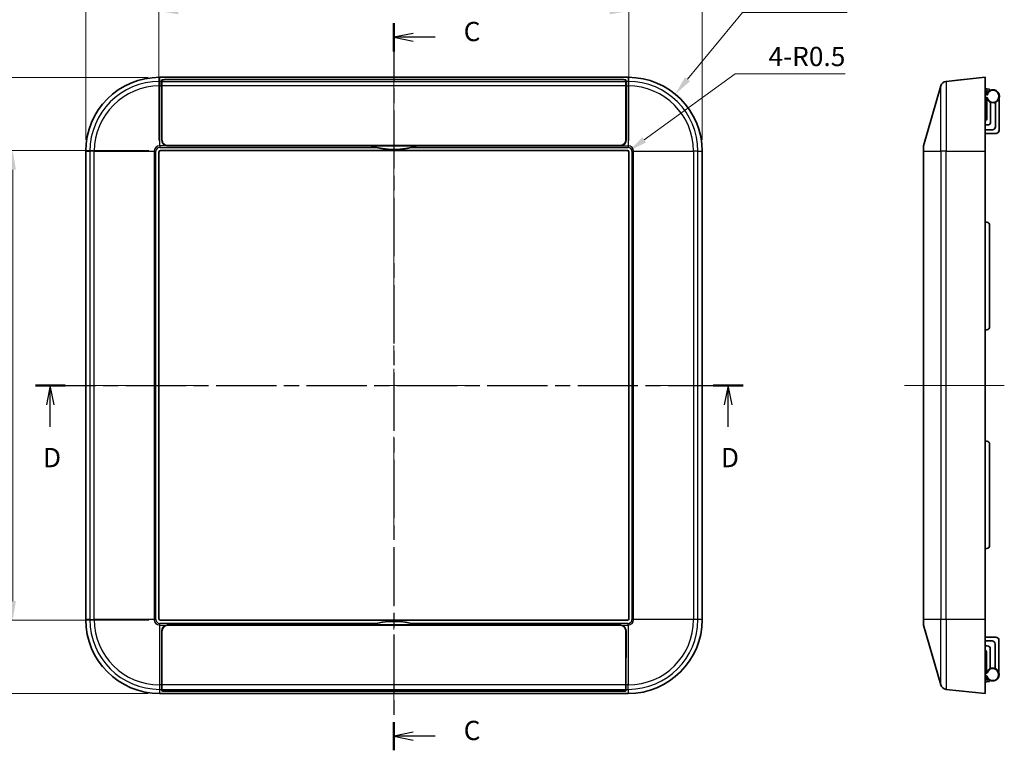
# Model space of a CAD drawing. Units: millimetres. Extents: x 29 to 3774, y 16 to 718.
# Drawn here: x 1988 to 2307, y 362 to 599 of the extents above; entities that cross this region are included whole.
import ezdxf

# ---------------------------------------------------------------- set-up
doc = ezdxf.new("R2010")
doc.units = ezdxf.units.MM
doc.header["$LTSCALE"] = 2
doc.linetypes.add('CHAIN', pattern=[0.3543, 0.2362, -0.0295, 0.0591, -0.0295])
doc.layers.get('Defpoints').update_dxf_attribs({"lineweight": 25})
for name, color, linetype, lineweight in [('Centerline (ISO)', 131, 'Continuous', 18), ('Dimension (ISO)', 7, 'Continuous', 18), ('Dimension (ISO) @ 1', 7, 'Continuous', 18), ('Section Line (ISO)', 7, 'CHAIN', 25), ('Visible (ISO)', 7, 'Continuous', 35), ('Visible Narrow (ISO)', 7, 'Continuous', 25)]:
    doc.layers.add(name, color=color, linetype=linetype, lineweight=lineweight)
doc.styles.add('Note Text (TK)', font='txt')
doc.dimstyles.new('Default - Method 1b (TK)', dxfattribs={"dimscale": 2, "dimtxt": 2.5, "dimasz": 2.5, "dimexe": 1, "dimexo": 1.5, "dimgap": 1, "dimtad": 1, "dimtoh": 1, "dimrnd": 1e-08, "dimdsep": 46, "dimtxsty": 'Note Text (TK)', "dimcen": 0.09, "dimdle": 5, "dimclrd": 100, "dimclre": 100, "dimclrt": 7, "dimadec": 1, "dimazin": 1, "dimtfac": 1, "dimtmove": 0, "dimatfit": 3, "dimfxl": 1, "dimtolj": 1, "dimlwd": -1, "dimlwe": -1, "dimarcsym": 0})

# ---------------------------------------------------------------- blocks, each defined once
blk = doc.blocks.new('2dTransSection2')
at = {"layer": 'Section Line (ISO)', "linetype": 'CHAIN', "ltscale": 16.007462}
blk.add_line((134.83, 240.78), (134.83, 146.36), dxfattribs=at)
at = {"layer": 'Section Line (ISO)', "linetype": 'Continuous', "lineweight": 50}
for p, q in [((134.83, 240.78), (134.83, 237.1)), ((134.83, 150.03), (134.83, 146.36))]:
    blk.add_line(p, q, dxfattribs=at)
at = {"layer": 'Section Line (ISO)', "linetype": 'Continuous'}
for p, q in [((137.33, 239.44), (134.83, 238.94)), ((137.33, 238.94), (134.83, 238.94)), ((134.83, 238.94), (137.33, 238.44)), ((140.16, 238.94), (137.33, 238.94)), ((137.33, 148.7), (134.83, 148.2)), ((137.33, 148.2), (134.83, 148.2)), ((134.83, 148.2), (137.33, 147.7)), ((140.16, 148.2), (137.33, 148.2))]:
    blk.add_line(p, q, dxfattribs=at)
at = {"layer": 'Section Line (ISO)', "char_height": 2.5, "attachment_point": 7, "style": 'Note Text (TK)'}
for insert in [(143.88, 237.65), (143.88, 146.91)]:
    blk.add_mtext('C', dxfattribs=dict(at, insert=insert))
blk = doc.blocks.new('2dTransSection3')
at = {"layer": 'Section Line (ISO)', "linetype": 'CHAIN', "ltscale": 16.552782}
blk.add_line((88.3, 193.73), (180.13, 193.73), dxfattribs=at)
at = {"layer": 'Section Line (ISO)', "linetype": 'Continuous', "lineweight": 50}
for p, q in [((88.3, 193.73), (92.16, 193.73)), ((176.27, 193.73), (180.13, 193.73))]:
    blk.add_line(p, q, dxfattribs=at)
at = {"layer": 'Section Line (ISO)', "linetype": 'Continuous'}
for p, q in [((90.23, 193.73), (89.73, 191.23)), ((90.23, 191.23), (90.23, 193.73)), ((90.73, 191.23), (90.23, 193.73)), ((178.2, 193.73), (177.7, 191.23)), ((178.2, 191.23), (178.2, 193.73)), ((178.7, 191.23), (178.2, 193.73)), ((90.23, 188.37), (90.23, 191.23)), ((178.2, 188.37), (178.2, 191.23))]:
    blk.add_line(p, q, dxfattribs=at)
at = {"layer": 'Section Line (ISO)', "char_height": 2.5, "attachment_point": 7, "style": 'Note Text (TK)'}
for insert in [(89.29, 182.33), (177.26, 182.33)]:
    blk.add_mtext('D', dxfattribs=dict(at, insert=insert))
blk = doc.blocks.new('*D85')
at = {"layer": 'Defpoints', "color": 0}
for p in [(2209.33, 621.33), (2009.33, 556.33), (2209.33, 556.33)]:
    blk.add_point(p, dxfattribs=at)
at = {"layer": 'Dimension (ISO)', "color": 100}
for p, q in [((2009.33, 560.08), (2009.33, 623.83)), ((2209.33, 560.08), (2209.33, 623.83)), ((2015.58, 621.33), (2203.08, 621.33))]:
    blk.add_line(p, q, dxfattribs=at)
for points in [[(2015.58, 622.38), (2015.58, 620.29), (2009.33, 621.33)], [(2203.08, 622.38), (2203.08, 620.29), (2209.33, 621.33)]]:
    blk.add_solid(points, dxfattribs=at)
at = {"layer": 'Dimension (ISO)', "color": 7, "insert": (2102.9, 626.96), "char_height": 6.25, "attachment_point": 4, "style": 'Note Text (TK)'}
blk.add_mtext('\\A1;200', dxfattribs=at)
blk = doc.blocks.new('*D86')
at = {"layer": 'Defpoints', "color": 0}
for p in [(2185.56, 601.84), (2033.1, 556.06), (2185.56, 556.06)]:
    blk.add_point(p, dxfattribs=at)
at = {"layer": 'Dimension (ISO)', "color": 100}
for p, q in [((2033.1, 559.81), (2033.1, 604.34)), ((2185.56, 559.81), (2185.56, 604.34)), ((2039.35, 601.84), (2179.31, 601.84))]:
    blk.add_line(p, q, dxfattribs=at)
for points in [[(2039.35, 602.88), (2039.35, 600.79), (2033.1, 601.84)], [(2179.31, 602.88), (2179.31, 600.79), (2185.56, 601.84)]]:
    blk.add_solid(points, dxfattribs=at)
at = {"layer": 'Dimension (ISO)', "color": 7, "insert": (2100.02, 607.46), "char_height": 6.25, "attachment_point": 4, "style": 'Note Text (TK)'}
blk.add_mtext('\\A1;152.5', dxfattribs=at)
blk = doc.blocks.new('*D87')
at = {"layer": 'Defpoints', "color": 0}
for p in [(2033.6, 556.56), (1985.64, 404.1), (2033.6, 404.1)]:
    blk.add_point(p, dxfattribs=at)
at = {"layer": 'Dimension (ISO)', "color": 100}
for p, q in [((2029.85, 556.56), (1983.14, 556.56)), ((1985.64, 550.31), (1985.64, 410.35)), ((2029.85, 404.1), (1983.14, 404.1))]:
    blk.add_line(p, q, dxfattribs=at)
for points in [[(1984.59, 550.31), (1986.68, 550.31), (1985.64, 556.56)], [(1984.59, 410.35), (1986.68, 410.35), (1985.64, 404.1)]]:
    blk.add_solid(points, dxfattribs=at)
at = {"layer": 'Dimension (ISO)', "color": 7, "insert": (1980.01, 471.03), "char_height": 6.25, "attachment_point": 4, "rotation": 90, "style": 'Note Text (TK)'}
blk.add_mtext('\\A1;152.5', dxfattribs=at)
blk = doc.blocks.new('*D88')
at = {"layer": 'Defpoints', "color": 0}
for p in [(2033.33, 580.33), (1966.82, 380.33), (2033.33, 380.33)]:
    blk.add_point(p, dxfattribs=at)
at = {"layer": 'Dimension (ISO)', "color": 100}
for p, q in [((2029.58, 580.33), (1964.32, 580.33)), ((1966.82, 574.08), (1966.82, 386.58)), ((2029.58, 380.33), (1964.32, 380.33))]:
    blk.add_line(p, q, dxfattribs=at)
for points in [[(1965.78, 574.08), (1967.86, 574.08), (1966.82, 580.33)], [(1965.78, 386.58), (1967.86, 386.58), (1966.82, 380.33)]]:
    blk.add_solid(points, dxfattribs=at)
at = {"layer": 'Dimension (ISO)', "color": 7, "insert": (1961.2, 473.91), "char_height": 6.25, "attachment_point": 4, "rotation": 90, "style": 'Note Text (TK)'}
blk.add_mtext('\\A1;200', dxfattribs=at)
blk = doc.blocks.new('*D90')
at = {"layer": 'Defpoints', "color": 0}
for p in [(2185.06, 556.06), (2185.46, 556.36)]:
    blk.add_point(p, dxfattribs=at)
at = {"layer": 'Dimension (ISO)', "color": 100}
for p, q in [((2220.06, 581.48), (2190.52, 560.03)), ((2255.75, 581.48), (2220.06, 581.48))]:
    blk.add_line(p, q, dxfattribs=at)
blk.add_solid([(2189.91, 560.87), (2191.13, 559.19), (2185.46, 556.36)], dxfattribs=at)
at = {"layer": 'Dimension (ISO)', "color": 7, "insert": (2230.83, 587.1), "char_height": 6.25, "attachment_point": 4, "style": 'Note Text (TK)'}
blk.add_mtext('\\A1;4-R0.5', dxfattribs=at)
blk = doc.blocks.new('*D91')
at = {"layer": 'Defpoints', "color": 0}
for p in [(2200.58, 574.86), (2185.33, 556.33)]:
    blk.add_point(p, dxfattribs=at)
at = {"layer": 'Dimension (ISO)', "color": 100}
for p, q in [((2222.43, 601.41), (2204.55, 579.69)), ((2256.34, 601.41), (2222.43, 601.41))]:
    blk.add_line(p, q, dxfattribs=at)
blk.add_solid([(2203.75, 580.35), (2205.35, 579.03), (2200.58, 574.86)], dxfattribs=at)
at = {"layer": 'Dimension (ISO)', "color": 7, "insert": (2233.08, 607.04), "char_height": 6.25, "attachment_point": 4, "style": 'Note Text (TK)'}
blk.add_mtext('\\A1;4-R24', dxfattribs=at)

msp = doc.modelspace()

# ---------------------------------------------------------------- linework, layer by layer
at = {"layer": 'Centerline (ISO)'}
for p, q in [((2109.3256, 580.3336), (2109.3256, 586.5836)), ((2109.3256, 580.3336), (2109.3256, 574.0836)), ((2009.3256, 480.3336), (2003.0756, 480.3336)), ((2009.3256, 480.3336), (2015.5756, 480.3336)), ((2209.3256, 480.3336), (2203.0756, 480.3336)), ((2209.3256, 480.3336), (2215.5756, 480.3336)), ((2281.1688, 480.3336), (2274.9188, 480.3336)), ((2281.1688, 480.3336), (2287.4188, 480.3336)), ((2301.0918, 480.3336), (2294.8418, 480.3336)), ((2301.0918, 480.3336), (2307.3418, 480.3336)), ((2109.3256, 380.3336), (2109.3256, 386.5836)), ((2109.3256, 380.3336), (2109.3256, 374.0836))]:
    msp.add_line(p, q, dxfattribs=at)
at = {"layer": 'Centerline (ISO)', "linetype": 'Continuous'}
for p, q in [((2109.3256, 574.0836), (2109.3256, 563.2503)), ((2109.3256, 559.5003), (2109.3256, 555.7503)), ((2109.3256, 552.0003), (2109.3256, 541.167)), ((2109.3256, 537.417), (2109.3256, 533.667)), ((2109.3256, 529.917), (2109.3256, 519.0836)), ((2109.3256, 515.3336), (2109.3256, 511.5836)), ((2109.3256, 507.8336), (2109.3256, 497.0003)), ((2109.3256, 493.2503), (2109.3256, 489.5003)), ((2109.3256, 485.7503), (2109.3256, 474.917)), ((2015.5756, 480.3336), (2026.4089, 480.3336)), ((2030.1589, 480.3336), (2033.9089, 480.3336)), ((2037.6589, 480.3336), (2048.4923, 480.3336)), ((2052.2423, 480.3336), (2055.9923, 480.3336)), ((2059.7423, 480.3336), (2070.5756, 480.3336)), ((2074.3256, 480.3336), (2078.0756, 480.3336)), ((2081.8256, 480.3336), (2092.6589, 480.3336)), ((2096.4089, 480.3336), (2100.1589, 480.3336)), ((2103.9089, 480.3336), (2114.7423, 480.3336)), ((2118.4923, 480.3336), (2122.2423, 480.3336)), ((2125.9923, 480.3336), (2136.8256, 480.3336)), ((2140.5756, 480.3336), (2144.3256, 480.3336)), ((2148.0756, 480.3336), (2158.9089, 480.3336)), ((2162.6589, 480.3336), (2166.4089, 480.3336)), ((2170.1589, 480.3336), (2180.9923, 480.3336)), ((2184.7423, 480.3336), (2188.4923, 480.3336)), ((2192.2423, 480.3336), (2203.0756, 480.3336)), ((2287.4188, 480.3336), (2294.8418, 480.3336)), ((2109.3256, 471.167), (2109.3256, 467.417)), ((2109.3256, 463.667), (2109.3256, 452.8336)), ((2109.3256, 449.0836), (2109.3256, 445.3336)), ((2109.3256, 441.5836), (2109.3256, 430.7503)), ((2109.3256, 427.0003), (2109.3256, 423.2503)), ((2109.3256, 419.5003), (2109.3256, 408.667)), ((2109.3256, 404.917), (2109.3256, 401.167)), ((2109.3256, 397.417), (2109.3256, 386.5836))]:
    msp.add_line(p, q, dxfattribs=at)
at = {"layer": 'Visible (ISO)'}
for p, q in [((2185.3256, 580.3336), (2033.3256, 580.3336)), ((2034.026, 578.9772), (2034.0423, 579.4769)), ((2034.0756, 579.4796), (2034.0756, 578.991)), ((2034.0756, 577.5518), (2034.0756, 578.991)), ((2183.6756, 579.576), (2034.9756, 579.576)), ((2035.0423, 579.5836), (2183.6089, 579.5836)), ((2184.5756, 578.991), (2184.5756, 579.4796)), ((2184.5756, 578.991), (2184.5756, 577.5518)), ((2184.6089, 579.4769), (2184.6252, 578.9772)), ((2301.0918, 580.3336), (2288.4316, 578.9772)), ((2288.5316, 578.991), (2293.0918, 579.4796)), ((2293.9918, 579.576), (2293.0918, 579.4796)), ((2293.9918, 579.576), (2293.9918, 579.5729)), ((2301.0918, 580.3336), (2301.0918, 556.3336)), ((2034.0026, 560.0707), (2034.02, 577.538)), ((2034.0756, 577.5518), (2034.0756, 560.0716)), ((2184.5756, 560.0716), (2184.5756, 577.5518)), ((2184.6312, 577.538), (2184.6486, 560.0707)), ((2286.7216, 577.538), (2281.1688, 558.103)), ((2301.0918, 576.6079), (2301.679, 576.5565)), ((2301.6005, 575.0623), (2301.0918, 574.6384)), ((2301.6206, 575.5049), (2301.0919, 576.0336)), ((2301.2994, 575.826), (2301.679, 575.8592)), ((2301.679, 576.5565), (2302.5918, 576.4766)), ((2302.5447, 575.935), (2301.679, 575.8592)), ((2302.5918, 575.9648), (2302.5918, 576.4766)), ((2034.0423, 574.1683), (2034.0301, 571.0648)), ((2184.6211, 571.0648), (2184.6089, 574.1683)), ((2301.0918, 574.6131), (2301.6918, 574.8163)), ((2301.6918, 573.5357), (2301.0918, 573.9235)), ((2301.6918, 567.0758), (2301.6918, 573.5357)), ((2302.8918, 572.2343), (2302.8918, 565.876)), ((2304.4918, 564.276), (2304.4918, 572.2343)), ((2305.6918, 563.0812), (2305.6918, 573.5357)), ((2034.027, 569.651), (2034.026, 568.5792)), ((2184.6252, 568.5792), (2184.6241, 569.651)), ((2034.0149, 560.7337), (2034.0225, 568.4134)), ((2034.0232, 568.5584), (2034.026, 568.5792)), ((2034.026, 568.5792), (2034.0756, 568.5792)), ((2184.5756, 568.5792), (2184.6252, 568.5792)), ((2184.6252, 568.5792), (2184.628, 568.5584)), ((2184.6286, 568.4134), (2184.6363, 560.7337)), ((2302.8918, 565.876), (2302.8918, 565.8621)), ((2301.8918, 564.876), (2301.0918, 564.876)), ((2301.0918, 564.862), (2301.8918, 564.862)), ((2303.4918, 563.2899), (2301.0918, 563.2899)), ((2301.0918, 563.276), (2303.4918, 563.276)), ((2034.0177, 560.246), (2034.0153, 560.4908)), ((2034.0177, 560.246), (2034.0175, 560.108)), ((2034.0756, 560.246), (2034.0177, 560.246)), ((2184.6335, 560.246), (2184.5756, 560.246)), ((2184.6359, 560.4908), (2184.6335, 560.246)), ((2184.6337, 560.108), (2184.6335, 560.246)), ((2304.6866, 562.0812), (2301.0918, 562.1001)), ((2009.3256, 556.3336), (2009.3256, 404.3336)), ((2033.087, 404.6038), (2033.087, 556.0635)), ((2033.0957, 404.6038), (2033.0957, 556.0635)), ((2033.5957, 556.5722), (2185.0554, 556.5722)), ((2033.5957, 556.5635), (2185.0554, 556.5635)), ((2035.9756, 558.1667), (2182.6756, 558.1667)), ((2101.8798, 558.0657), (2036.0005, 558.0657)), ((2036.0155, 558.103), (2182.6357, 558.103)), ((2101.8798, 558.0657), (2101.8827, 558.0843)), ((2101.8827, 558.0843), (2116.7685, 558.0843)), ((2116.7685, 558.0843), (2116.7714, 558.0657)), ((2182.6506, 558.0657), (2116.7714, 558.0657)), ((2185.5554, 556.0635), (2185.5554, 404.6038)), ((2185.5642, 556.0635), (2185.5642, 404.6038)), ((2209.3256, 404.3336), (2209.3256, 556.3336)), ((2281.0918, 556.3336), (2281.0918, 557.5535)), ((2281.0918, 556.3336), (2281.0918, 404.3336)), ((2301.0918, 404.3336), (2301.0918, 556.3336)), ((2301.0918, 533.3336), (2301.679, 533.2823)), ((2302.5918, 499.3812), (2302.5918, 532.2861)), ((2301.0918, 498.3336), (2301.679, 498.385)), ((2301.0918, 462.3336), (2301.679, 462.2823)), ((2302.5918, 428.3812), (2302.5918, 461.2861)), ((2301.0918, 427.3336), (2301.679, 427.385)), ((2185.0554, 404.1038), (2033.5957, 404.1038)), ((2185.0554, 404.095), (2033.5957, 404.095)), ((2035.9756, 402.5143), (2182.6756, 402.5143)), ((2036.0304, 402.6016), (2101.8798, 402.6016)), ((2036.0453, 402.5643), (2182.6059, 402.5643)), ((2101.8827, 402.583), (2101.8798, 402.6016)), ((2116.7685, 402.583), (2101.8827, 402.583)), ((2116.7714, 402.6016), (2116.7685, 402.583)), ((2116.7714, 402.6016), (2182.6208, 402.6016)), ((2281.0918, 403.1137), (2281.0918, 404.3336)), ((2281.1688, 402.5643), (2286.7216, 383.1292)), ((2301.0918, 404.3336), (2301.0918, 380.3336)), ((2034.0499, 383.1292), (2034.0324, 400.5966)), ((2034.0524, 392.2538), (2034.0447, 399.9335)), ((2034.0452, 400.1764), (2034.0475, 400.4213)), ((2034.0475, 400.4213), (2034.0474, 400.5593)), ((2034.0475, 400.4213), (2034.0756, 400.4213)), ((2034.0756, 383.1292), (2034.0756, 400.6095)), ((2184.5756, 400.6095), (2184.5756, 383.1292)), ((2184.5756, 400.4213), (2184.6037, 400.4213)), ((2184.6065, 399.9335), (2184.5988, 392.2538)), ((2184.6187, 400.5966), (2184.6013, 383.1292)), ((2184.6038, 400.5593), (2184.6037, 400.4213)), ((2184.6037, 400.4213), (2184.606, 400.1764)), ((2304.5866, 398.5998), (2301.0918, 398.5815)), ((2301.0918, 397.4051), (2303.3918, 397.4051)), ((2303.3918, 397.3911), (2301.0918, 397.3911)), ((2304.3918, 396.405), (2304.3918, 388.4467)), ((2305.5918, 397.5998), (2305.5918, 387.1454)), ((2301.0918, 395.819), (2301.7918, 395.819)), ((2301.7918, 395.8051), (2301.0918, 395.8051)), ((2301.5918, 393.6052), (2301.5918, 387.1454)), ((2302.7918, 394.805), (2302.7918, 394.819)), ((2302.7918, 388.4467), (2302.7918, 394.805)), ((2034.0558, 392.088), (2034.053, 392.1089)), ((2034.0756, 392.088), (2034.0558, 392.088)), ((2034.0569, 391.0162), (2034.0558, 392.088)), ((2184.5954, 392.088), (2184.5756, 392.088)), ((2184.5954, 392.088), (2184.5943, 391.0162)), ((2184.5981, 392.1089), (2184.5954, 392.088)), ((2034.0721, 386.499), (2034.06, 389.6024)), ((2184.5912, 389.6024), (2184.5791, 386.499)), ((2301.5918, 387.1454), (2301.0918, 386.8222)), ((2301.0918, 386.0341), (2301.5918, 385.8647)), ((2301.6005, 385.605), (2301.0918, 386.0289)), ((2301.0918, 384.6336), (2301.6206, 385.1624)), ((2301.0918, 384.0594), (2301.679, 384.1107)), ((2301.2994, 384.8412), (2301.679, 384.808)), ((2301.679, 384.808), (2302.4537, 384.7402)), ((2302.5918, 384.1906), (2301.679, 384.1107)), ((2302.5918, 384.1906), (2302.5918, 384.6584)), ((2033.3256, 380.3336), (2185.3256, 380.3336)), ((2034.0721, 381.1904), (2034.0558, 381.6901)), ((2034.0756, 383.1292), (2034.0756, 381.6901)), ((2034.0756, 381.2015), (2034.0756, 381.6901)), ((2183.6756, 381.1051), (2034.9756, 381.1051)), ((2183.5791, 381.0836), (2035.0721, 381.0836)), ((2184.5756, 381.6901), (2184.5756, 383.1292)), ((2184.5756, 381.6901), (2184.5756, 381.2015)), ((2184.5953, 381.6901), (2184.5791, 381.1904)), ((2288.4316, 381.6901), (2301.0918, 380.3336))]:
    msp.add_line(p, q, dxfattribs=at)
for centre, radius, start, end in [((2033.3256, 556.3336), 24, 90, 180), ((2185.3256, 556.3336), 24, 0, 90), ((2288.6447, 576.9886), 2, 96.115504, 164.054604), ((2288.7447, 577.0023), 2, 96.115504, 99.297242), ((2301.4084, 575.2927), 0.3, 309.805571, 13.868773), ((2303.6918, 574.176), 2.1, 197.75279, 162.24721), ((2304.6918, 563.0812), 1, 269.7, 0), ((2033.5957, 556.0635), 0.5087, 90, 180), ((2033.5957, 556.0635), 0.5, 90, 180), ((2109.3256, 580.9405), 24.0375, 251.96273, 288.03727), ((2109.3256, 580.9405), 24.0567, 256.448388, 283.551612), ((2185.0554, 556.0635), 0.5087, 0, 90), ((2185.0554, 556.0635), 0.5, 0, 90), ((2283.0918, 557.5535), 2, 164.054604, 180), ((2301.5918, 532.2861), 1, 0, 85), ((2301.5918, 499.3812), 1, 275, 0), ((2301.5918, 461.2861), 1, 0, 85), ((2301.5918, 428.3812), 1, 275, 0), ((2033.3256, 404.3336), 24, 180, 270), ((2033.5957, 404.6038), 0.5087, 180, 270), ((2033.5957, 404.6038), 0.5, 180, 270), ((2109.3256, 379.7268), 24.0375, 71.96273, 108.03727), ((2109.3256, 379.7268), 24.0567, 76.448388, 103.551612), ((2185.0554, 404.6038), 0.5, 270, 0), ((2185.0554, 404.6038), 0.5087, 270, 0), ((2185.3256, 404.3336), 24, 270, 0), ((2283.0918, 403.1137), 2, 180, 195.945396), ((2304.5918, 397.5998), 1, 0, 90.3), ((2303.5918, 386.5051), 2.1, 197.75279, 162.24721), ((2301.4084, 385.3745), 0.3, 346.131227, 50.194429), ((2288.6447, 383.6787), 2, 195.945396, 263.884496)]:
    msp.add_arc(centre, radius, start, end, dxfattribs=at)
for centre, major_axis, ratio, start_param, end_param in [((2034.0267, 576.9886), (0, 2), 0.00349067, 0.10673522, 1.29249663), ((2035.0423, 579.4765), (-1, 0), 0.10714286, 4.71238898, 6.27969465), ((2034.9756, 579.4796), (-0.9, 0), 0.10714286, 4.71238898, 6.28318531), ((2183.6089, 579.4765), (-1, 0), 0.10714286, 3.14508331, 4.71238898), ((2183.6756, 579.4796), (-0.9, 0), 0.10714286, 3.14159265, 4.71238898), ((2184.6245, 576.9886), (0, -2), 0.00349067, 1.84909602, 3.03485743), ((2035.0423, 574.1651), (-1, 0), 0.89272883, 6.02426193, 6.27969465), ((2183.6089, 574.1651), (-1, 0), 0.89272883, 3.14508331, 3.40051603), ((2034.0371, 568.8269), (0, 3), 0.00349067, 0.72878336, 1.29249667), ((2184.6141, 568.8269), (0, -3), 0.00349067, 1.84909598, 2.4128093), ((2034.0232, 568.3585), (0, 0.2), 0.00349067, 0.02617979, 1.29249666), ((2184.628, 568.3585), (0, -0.2), 0.00349067, 1.849096, 3.11541287), ((2300.6917, 567.0761), (0.7073, -0.7073), 0.99969546, 5.90925141, 7.06843118), ((2301.8918, 565.876), (0, -1), 0.99996192, 0, 1.57079633), ((2301.8918, 565.8621), (0, -1), 0.99996192, 0, 1.57079633), ((2303.4918, 564.29), (0, -1), 0.99996192, 0, 1.57079633), ((2303.4918, 564.276), (0, -1), 0.99996192, 0, 1.57079633), ((2036.0026, 560.0707), (-0.3856, -1.9679), 0.99727386, 4.90541238, 6.28297765), ((2034.0155, 560.6788), (0, 0.2), 0.00349067, 1.29249667, 2.79252677), ((2036.0175, 560.108), (-0.3856, -1.9679), 0.99727386, 4.90541238, 6.47617824), ((2035.9756, 560.0716), (0, -1.9048), 0.99746863, 4.71238898, 6.28318531), ((2182.6337, 560.108), (0.3856, -1.9679), 0.99727386, 6.09019237, 7.66095824), ((2182.6756, 560.0716), (0, -1.9048), 0.99746863, 0, 1.57079633), ((2182.6486, 560.0707), (0.3856, -1.9679), 0.99727386, 0.00020766, 1.37777293), ((2184.6356, 560.6788), (0, -0.2), 0.00349067, 0.34906588, 1.84909599), ((2036.0325, 400.5965), (-0.3856, 1.9679), 0.99727386, 0.00020766, 1.37777293), ((2036.0474, 400.5592), (-0.3856, 1.9679), 0.99727386, 6.09019237, 7.66095824), ((2035.9756, 400.6095), (0, 1.9048), 0.99746863, 0, 1.57079633), ((2182.6038, 400.5592), (0.3856, 1.9679), 0.99727386, 4.90541238, 6.47617824), ((2182.6756, 400.6095), (0, 1.9048), 0.99746863, 4.71238898, 6.28318531), ((2182.6187, 400.5965), (0.3856, 1.9679), 0.99727386, 4.90541238, 6.28297765), ((2034.0454, 399.9885), (0, -0.2), 0.00349067, 3.49065853, 4.99068864), ((2184.6058, 399.9885), (0, 0.2), 0.00349067, 4.43408932, 5.93411943), ((2303.3918, 396.405), (0, 1), 0.99996192, 4.71238898, 6.28318531), ((2303.3918, 396.391), (0, 1), 0.99996192, 4.71238898, 6.28318531), ((2300.5917, 393.6049), (0.7073, 0.7073), 0.99969546, 5.49793944, 6.54504905), ((2301.7918, 394.819), (0, 1), 0.99996192, 4.71238898, 6.28318531), ((2301.7918, 394.805), (0, 1), 0.99996192, 4.71238898, 6.28318531), ((2034.0531, 392.3088), (0, -0.2), 0.00349067, 4.99068865, 6.25700552), ((2034.067, 391.8404), (0, -3), 0.00349067, 4.99068863, 5.55440195), ((2184.5842, 391.8404), (0, 3), 0.00349067, 3.87037601, 4.43408933), ((2184.5981, 392.3088), (0, 0.2), 0.00349067, 3.16777244, 4.43408931), ((2035.0721, 386.5021), (1, 0), 0.89272883, 3.14508331, 3.22508015), ((2183.5791, 386.5021), (1, 0), 0.89272883, 6.19969781, 6.27969465), ((2034.0566, 383.6787), (0, -2), 0.00349067, 4.99068867, 6.17645008), ((2035.0721, 381.1908), (1, 0), 0.10714286, 3.14508331, 4.71238898), ((2034.9756, 381.2015), (-0.9, 0), 0.10714286, 0, 1.57079633), ((2183.5791, 381.1908), (1, 0), 0.10714286, 4.71238898, 6.27969465), ((2183.6756, 381.2015), (-0.9, 0), 0.10714286, 1.57079633, 3.14159265), ((2184.5946, 383.6787), (0, 2), 0.00349067, 3.24832788, 4.43408929)]:
    msp.add_ellipse(centre, major_axis=major_axis, ratio=ratio, start_param=start_param, end_param=end_param, dxfattribs=at)
for points, knots in [([(2301.6997, 575.3646), (2301.6931, 575.3912), (2301.683, 575.4166), (2301.6562, 575.464), (2301.6397, 575.4857), (2301.6206, 575.5049)], [0, 0, 0, 0, 0.0082010557, 0.0082010557, 0.0163905006, 0.0163905006, 0.0163905006, 0.0163905006]), ([(2301.8546, 574.6603), (2301.854, 574.6608), (2301.8535, 574.6613), (2301.8399, 574.674), (2301.8269, 574.6862), (2301.8018, 574.7099), (2301.7897, 574.7214), (2301.7601, 574.7498), (2301.7437, 574.7656), (2301.7178, 574.7908), (2301.708, 574.8004), (2301.6951, 574.8131), (2301.6918, 574.8163), (2301.6918, 574.8163)], [-0.0669865873, -0.0669865873, -0.0669865873, -0.0669865873, -0.0667593609, -0.0667593609, -0.0614133428, -0.0614133428, -0.0561448383, -0.0561448383, -0.0478555124, -0.0478555124, -0.0404280031, -0.0404280031, -0.0333796805, -0.0333796805, -0.0333796805, -0.0333796805]), ([(2301.6918, 573.5357), (2301.6918, 573.5357), (2301.6956, 573.5386), (2301.7106, 573.5501), (2301.7219, 573.5586), (2301.7509, 573.5806), (2301.7687, 573.5941), (2301.7997, 573.6173), (2301.8114, 573.6261), (2301.8356, 573.644), (2301.848, 573.6532), (2301.861, 573.6628), (2301.8616, 573.6633), (2301.8622, 573.6637)], [-0.0323648696, -0.0323648696, -0.0323648696, -0.0323648696, -0.0249656095, -0.0249656095, -0.0173464815, -0.0173464815, -0.0092523807, -0.0092523807, -0.0046422064, -0.0046422064, 0, 0, 0.0002151533, 0.0002151533, 0.0002151533, 0.0002151533]), ([(2101.8798, 558.0657), (2102.0178, 558.0206), (2102.157, 557.9766), (2102.7512, 557.7948), (2103.2164, 557.6673), (2103.6886, 557.5535)], [1.607060009, 1.607060009, 1.607060009, 1.607060009, 1.649213851, 1.649213851, 1.785628381, 1.785628381, 1.785628381, 1.785628381]), ([(2114.9626, 557.5535), (2115.4348, 557.6673), (2115.9, 557.7948), (2116.4942, 557.9766), (2116.6334, 558.0206), (2116.7714, 558.0657)], [2.862463786, 2.862463786, 2.862463786, 2.862463786, 2.998878317, 2.998878317, 3.041032159, 3.041032159, 3.041032159, 3.041032159]), ([(2103.6886, 403.1137), (2103.061, 402.9625), (2102.4534, 402.7888), (2101.8803, 402.6018), (2101.8801, 402.6017), (2101.8798, 402.6016)], [-2.92271907, -2.92271907, -2.92271907, -2.92271907, -2.741346334, -2.741346334, -2.741257842, -2.741257842, -2.741257842, -2.741257842]), ([(2116.7714, 402.6016), (2116.7711, 402.6017), (2116.7709, 402.6018), (2116.1977, 402.7888), (2115.5901, 402.9625), (2114.9626, 403.1137)], [-4.16930814, -4.16930814, -4.16930814, -4.16930814, -4.169219648, -4.169219648, -3.987846912, -3.987846912, -3.987846912, -3.987846912]), ([(2301.5918, 387.1454), (2301.5918, 387.1454), (2301.5956, 387.1424), (2301.6106, 387.131), (2301.6219, 387.1224), (2301.6509, 387.1004), (2301.6687, 387.0869), (2301.6997, 387.0637), (2301.7114, 387.055), (2301.7356, 387.037), (2301.748, 387.0278), (2301.761, 387.0182), (2301.7616, 387.0178), (2301.7622, 387.0173)], [-0.0323648696, -0.0323648696, -0.0323648696, -0.0323648696, -0.0249656095, -0.0249656095, -0.0173464815, -0.0173464815, -0.0092523807, -0.0092523807, -0.0046422064, -0.0046422064, 0, 0, 0.0002151533, 0.0002151533, 0.0002151533, 0.0002151533]), ([(2301.7546, 386.0208), (2301.754, 386.0203), (2301.7535, 386.0197), (2301.7399, 386.0071), (2301.7269, 385.9949), (2301.7018, 385.9711), (2301.6897, 385.9596), (2301.6601, 385.9313), (2301.6437, 385.9154), (2301.6178, 385.8902), (2301.608, 385.8806), (2301.5951, 385.868), (2301.5918, 385.8647), (2301.5918, 385.8647)], [-0.0669865873, -0.0669865873, -0.0669865873, -0.0669865873, -0.0667593609, -0.0667593609, -0.0614133428, -0.0614133428, -0.0561448383, -0.0561448383, -0.0478555124, -0.0478555124, -0.0404280031, -0.0404280031, -0.0333796805, -0.0333796805, -0.0333796805, -0.0333796805]), ([(2301.6206, 385.1624), (2301.6398, 385.1816), (2301.6563, 385.2033), (2301.683, 385.2507), (2301.6932, 385.2761), (2301.6997, 385.3026)], [0.0000495735, 0.0000495735, 0.0000495735, 0.0000495735, 0.0082401029, 0.0082401029, 0.0164271823, 0.0164271823, 0.0164271823, 0.0164271823])]:
    msp.add_open_spline(points, degree=3, knots=knots, dxfattribs=at)
for points in [[(2035.6166, 558.103), (2035.7459, 558.0781), (2035.876, 558.0657), (2036.0005, 558.0657)], [(2182.6506, 558.0657), (2182.7752, 558.0657), (2182.9054, 558.0776), (2183.0346, 558.103)], [(2036.0304, 402.6016), (2035.9058, 402.6016), (2035.7757, 402.5891), (2035.6464, 402.5643)], [(2183.0048, 402.5643), (2182.8755, 402.5896), (2182.7453, 402.6016), (2182.6208, 402.6016)]]:
    msp.add_open_spline(points, degree=3, dxfattribs=at)
at = {"layer": 'Visible Narrow (ISO)'}
for p, q in [((2033.3256, 578.9772), (2033.3256, 580.3336)), ((2034.026, 578.9772), (2033.3256, 578.9772)), ((2033.3256, 578.9772), (2033.3256, 577.538)), ((2034.0423, 579.4769), (2034.0423, 574.1683)), ((2034.0756, 578.991), (2184.5756, 578.991)), ((2035.0423, 579.576), (2035.0423, 579.5836)), ((2183.6089, 579.5836), (2183.6089, 579.576)), ((2184.6089, 574.1683), (2184.6089, 579.4769)), ((2185.3256, 578.9772), (2184.6252, 578.9772)), ((2185.3256, 580.3336), (2185.3256, 578.9772)), ((2185.3256, 578.9772), (2185.3256, 577.538)), ((2288.4316, 578.9772), (2288.4316, 556.3336)), ((2293.0918, 579.4765), (2293.0918, 579.4796)), ((2033.3256, 577.538), (2034.02, 577.538)), ((2033.3256, 558.103), (2033.3256, 577.538)), ((2184.5756, 577.5518), (2034.0756, 577.5518)), ((2184.6312, 577.538), (2185.3256, 577.538)), ((2185.3256, 577.538), (2185.3256, 558.103)), ((2286.7216, 556.3336), (2286.7216, 577.538)), ((2301.679, 576.5565), (2301.679, 575.8592)), ((2301.8546, 574.6603), (2301.0918, 574.4019)), ((2301.0918, 574.1617), (2301.8622, 573.6637)), ((2034.027, 569.651), (2034.0756, 569.651)), ((2034.0756, 571.0648), (2034.0301, 571.0648)), ((2184.6211, 571.0648), (2184.5756, 571.0648)), ((2184.5756, 569.651), (2184.6241, 569.651)), ((2034.0225, 568.4134), (2034.0756, 568.4134)), ((2034.0756, 568.5584), (2034.0232, 568.5584)), ((2184.628, 568.5584), (2184.5756, 568.5584)), ((2184.5756, 568.4134), (2184.6286, 568.4134)), ((2301.8918, 564.862), (2301.8918, 564.876)), ((2303.4918, 563.276), (2303.4918, 563.2899)), ((2034.0175, 560.108), (2034.0026, 560.0707)), ((2034.0756, 560.7337), (2034.0149, 560.7337)), ((2034.0153, 560.4908), (2034.0756, 560.4908)), ((2184.6363, 560.7337), (2184.5756, 560.7337)), ((2184.5756, 560.4908), (2184.6359, 560.4908)), ((2184.6486, 560.0707), (2184.6337, 560.108)), ((2009.3256, 556.3336), (2010.682, 556.3336)), ((2012.1212, 556.3336), (2010.682, 556.3336)), ((2010.682, 556.3336), (2010.682, 404.3336)), ((2012.1212, 556.3336), (2031.5563, 556.3336)), ((2012.1212, 404.3336), (2012.1212, 556.3336)), ((2031.5563, 556.3336), (2031.5563, 404.3336)), ((2032.1057, 556.3336), (2031.5563, 556.3336)), ((2032.1057, 404.3336), (2032.1057, 556.3336)), ((2033.087, 556.0635), (2033.0957, 556.0635)), ((2035.6166, 558.103), (2033.3256, 558.103)), ((2033.3256, 558.103), (2033.3256, 557.5535)), ((2033.3256, 557.5535), (2103.6886, 557.5535)), ((2033.5957, 556.5635), (2033.5957, 556.5722)), ((2036.0005, 558.0657), (2036.0155, 558.103)), ((2114.9626, 557.5535), (2185.3256, 557.5535)), ((2182.6357, 558.103), (2182.6506, 558.0657)), ((2183.0346, 558.103), (2185.3256, 558.103)), ((2185.0554, 556.5722), (2185.0554, 556.5635)), ((2185.3256, 558.103), (2185.3256, 557.5535)), ((2185.5554, 556.0635), (2185.5642, 556.0635)), ((2186.5455, 556.3336), (2186.5455, 404.3336)), ((2187.0949, 556.3336), (2186.5455, 556.3336)), ((2187.0949, 404.3336), (2187.0949, 556.3336)), ((2187.0949, 556.3336), (2206.53, 556.3336)), ((2206.53, 556.3336), (2206.53, 404.3336)), ((2207.9691, 556.3336), (2206.53, 556.3336)), ((2207.9691, 404.3336), (2207.9691, 556.3336)), ((2207.9691, 556.3336), (2209.3256, 556.3336)), ((2281.1688, 556.3336), (2281.0918, 556.3336)), ((2281.1688, 558.103), (2281.1688, 556.3336)), ((2281.1688, 404.3336), (2281.1688, 556.3336)), ((2281.1688, 556.3336), (2286.7216, 556.3336)), ((2286.7216, 556.3336), (2286.7216, 404.3336)), ((2288.4316, 556.3336), (2286.7216, 556.3336)), ((2288.4316, 404.3336), (2288.4316, 556.3336)), ((2288.4316, 556.3336), (2301.0918, 556.3336)), ((2010.682, 404.3336), (2009.3256, 404.3336)), ((2010.682, 404.3336), (2012.1212, 404.3336)), ((2031.5563, 404.3336), (2012.1212, 404.3336)), ((2031.5563, 404.3336), (2032.1057, 404.3336)), ((2033.0957, 404.6038), (2033.087, 404.6038)), ((2033.3256, 402.5643), (2033.3256, 403.1137)), ((2103.6886, 403.1137), (2033.3256, 403.1137)), ((2033.3256, 402.5643), (2035.6464, 402.5643)), ((2033.3256, 383.1292), (2033.3256, 402.5643)), ((2033.5957, 404.095), (2033.5957, 404.1038)), ((2036.0453, 402.5643), (2036.0304, 402.6016)), ((2185.3256, 403.1137), (2114.9626, 403.1137)), ((2182.6208, 402.6016), (2182.6059, 402.5643)), ((2183.0048, 402.5643), (2185.3256, 402.5643)), ((2185.0554, 404.1038), (2185.0554, 404.095)), ((2185.3256, 402.5643), (2185.3256, 403.1137)), ((2185.3256, 402.5643), (2185.3256, 383.1292)), ((2185.5642, 404.6038), (2185.5554, 404.6038)), ((2187.0949, 404.3336), (2186.5455, 404.3336)), ((2206.53, 404.3336), (2187.0949, 404.3336)), ((2207.9691, 404.3336), (2206.53, 404.3336)), ((2209.3256, 404.3336), (2207.9691, 404.3336)), ((2281.1688, 404.3336), (2281.0918, 404.3336)), ((2286.7216, 404.3336), (2281.1688, 404.3336)), ((2281.1688, 404.3336), (2281.1688, 402.5643)), ((2288.4316, 404.3336), (2286.7216, 404.3336)), ((2286.7216, 383.1292), (2286.7216, 404.3336)), ((2288.4316, 404.3336), (2288.4316, 381.6901)), ((2301.0918, 404.3336), (2288.4316, 404.3336)), ((2034.0324, 400.5966), (2034.0474, 400.5593)), ((2034.0447, 399.9335), (2034.0756, 399.9335)), ((2034.0756, 400.1764), (2034.0452, 400.1764)), ((2184.606, 400.1764), (2184.5756, 400.1764)), ((2184.5756, 399.9335), (2184.6065, 399.9335)), ((2184.6038, 400.5593), (2184.6187, 400.5966)), ((2303.3918, 397.4051), (2303.3918, 397.3911)), ((2301.7918, 395.819), (2301.7918, 395.8051)), ((2034.0756, 392.2538), (2034.0524, 392.2538)), ((2034.053, 392.1089), (2034.0756, 392.1089)), ((2034.0756, 391.0162), (2034.0569, 391.0162)), ((2184.5988, 392.2538), (2184.5756, 392.2538)), ((2184.5756, 392.1089), (2184.5981, 392.1089)), ((2184.5943, 391.0162), (2184.5756, 391.0162)), ((2034.06, 389.6024), (2034.0756, 389.6024)), ((2184.5756, 389.6024), (2184.5912, 389.6024)), ((2301.0918, 386.584), (2301.7622, 387.0173)), ((2034.0721, 386.499), (2034.0721, 381.1904)), ((2184.5791, 381.1904), (2184.5791, 386.499)), ((2301.7546, 386.0208), (2301.0918, 386.2452)), ((2301.679, 384.808), (2301.679, 384.1107)), ((2034.0499, 383.1292), (2033.3256, 383.1292)), ((2033.3256, 381.6901), (2033.3256, 383.1292)), ((2033.3256, 381.6901), (2034.0558, 381.6901)), ((2033.3256, 380.3336), (2033.3256, 381.6901)), ((2184.5756, 383.1292), (2034.0756, 383.1292)), ((2034.0756, 381.6901), (2184.5756, 381.6901)), ((2035.0721, 381.0836), (2035.0721, 381.1051)), ((2183.5791, 381.1051), (2183.5791, 381.0836)), ((2184.5953, 381.6901), (2185.3256, 381.6901)), ((2185.3256, 383.1292), (2184.6013, 383.1292)), ((2185.3256, 381.6901), (2185.3256, 383.1292)), ((2185.3256, 381.6901), (2185.3256, 380.3336))]:
    msp.add_line(p, q, dxfattribs=at)
for centre, radius, start, end in [((2033.3256, 556.3336), 22.6436, 90, 180), ((2185.3256, 556.3336), 22.6436, 0, 90), ((2033.3256, 556.3336), 21.2044, 90, 180), ((2185.3256, 556.3336), 21.2044, 0, 90), ((2303.6918, 574.176), 1.9, 195.642083, 165.233378), ((2033.3256, 556.3336), 1.7693, 90, 180), ((2033.3256, 556.3336), 1.2199, 90, 180), ((2185.3256, 556.3336), 1.7693, 0, 90), ((2185.3256, 556.3336), 1.2199, 0, 90), ((2033.3256, 404.3336), 22.6436, 180, 270), ((2033.3256, 404.3336), 21.2044, 180, 270), ((2033.3256, 404.3336), 1.7693, 180, 270), ((2033.3256, 404.3336), 1.2199, 180, 270), ((2185.3256, 404.3336), 1.2199, 270, 0), ((2185.3256, 404.3336), 1.7693, 270, 0), ((2185.3256, 404.3336), 21.2044, 270, 0), ((2185.3256, 404.3336), 22.6436, 270, 0), ((2303.5918, 386.5051), 1.9, 194.766622, 164.357917)]:
    msp.add_arc(centre, radius, start, end, dxfattribs=at)
for points in [[(2301.0918, 575.2994), (2301.2944, 575.3211), (2301.4971, 575.3429), (2301.6997, 575.3646)], [(2301.6997, 385.3026), (2301.4971, 385.3244), (2301.2944, 385.3461), (2301.0918, 385.3679)]]:
    msp.add_open_spline(points, degree=3, dxfattribs=at)

# ---------------------------------------------------------------- block references
at = {"layer": 'Section Line (ISO)', "xscale": 2.5, "yscale": 2.5, "zscale": 2.5}
for name in ['2dTransSection2', '2dTransSection3']:
    msp.add_blockref(name, (1772.25, -4), dxfattribs=at)

# ---------------------------------------------------------------- dimensions: what is measured, and where the dimension line sits
at = {"layer": 'Dimension (ISO) @ 1', "color": 100}
for base, p1, p2, angle, override, picture, middle in [((2209.3256, 621.3336), (2009.3256, 556.3336), (2209.3256, 556.3336), 180, {"dimscale": 1, "dimtxt": 6.25, "dimasz": 6.25, "dimexe": 2.5, "dimexo": 3.75, "dimgap": 2.5, "dimtoh": 0, "dimdec": 2, "dimcen": 0.225, "dimtol": 0, "dimlim": 0, "dimtp": 0, "dimtm": 0, "dimtdec": 2, "dimtix": 0, "dimtofl": 0, "dimtmove": 0, "dimatfit": 1}, '*D85', (2109.3256, 621.3336)), ((1966.8203, 380.3336), (2033.3256, 580.3336), (2033.3256, 380.3336), 90, {"dimscale": 1, "dimtxt": 6.25, "dimasz": 6.25, "dimexe": 2.5, "dimexo": 3.75, "dimgap": 2.5, "dimtoh": 0, "dimdec": 2, "dimcen": 0.225, "dimtol": 0, "dimlim": 0, "dimtp": 0, "dimtm": 0, "dimtdec": 2, "dimtix": 0, "dimtofl": 0, "dimtmove": 0, "dimatfit": 1}, '*D88', (1966.8203, 480.3336)), ((1985.6364, 404.1038), (2033.5957, 556.5635), (2033.5957, 404.1038), 270, {"dimscale": 1, "dimtxt": 6.25, "dimasz": 6.25, "dimexe": 2.5, "dimexo": 3.75, "dimgap": 2.5, "dimtoh": 0, "dimdec": 1, "dimcen": 0.225, "dimtol": 0, "dimlim": 0, "dimtp": 0, "dimtm": 0, "dimtdec": 2, "dimtix": 0, "dimtofl": 0, "dimtmove": 0, "dimatfit": 1}, '*D87', (1985.6364, 480.3336))]:
    dim = msp.add_linear_dim(base=base, p1=p1, p2=p2, angle=angle, dimstyle='Default - Method 1b (TK)', override=override, dxfattribs=at)
    dim.commit()
    dim.dimension.update_dxf_attribs({"geometry": picture, "text_midpoint": middle, "dimtype": 128})
dim = msp.add_linear_dim(base=(2185.5554, 601.8357), p1=(2033.0957, 556.0635), p2=(2185.5554, 556.0635), dimstyle='Default - Method 1b (TK)', override={"dimscale": 1, "dimtxt": 6.25, "dimasz": 6.25, "dimexe": 2.5, "dimexo": 3.75, "dimgap": 2.5, "dimtoh": 0, "dimdec": 1, "dimcen": 0.225, "dimtol": 0, "dimlim": 0, "dimtp": 0, "dimtm": 0, "dimtdec": 2, "dimtix": 0, "dimtofl": 0, "dimtmove": 0, "dimatfit": 1}, dxfattribs=at)
dim.commit()
dim.dimension.update_dxf_attribs({"geometry": '*D86', "text_midpoint": (2109.3256, 601.8357), "dimtype": 128})
for center, mpoint, picture, middle in [((2185.3256, 556.3336), (2200.5783, 574.8635), '*D91', (2244.713, 601.4132)), ((2185.0554, 556.0635), (2185.4601, 556.3572), '*D90', (2243.29, 581.4768))]:
    dim = msp.add_radius_dim(center=center, mpoint=mpoint, text='4-<>', dimstyle='Default - Method 1b (TK)', override={"dimscale": 1, "dimtxt": 6.25, "dimasz": 6.25, "dimexe": 2.5, "dimexo": 3.75, "dimgap": 2.5, "dimtih": 1, "dimdec": 2, "dimlfac": 1, "dimcen": 0, "dimtol": 0, "dimlim": 0, "dimtp": 0, "dimtm": 0, "dimtdec": 2, "dimtix": 0, "dimtofl": 0, "dimtmove": 0, "dimatfit": 3}, dxfattribs=at)
    dim.commit()
    dim.dimension.update_dxf_attribs({"geometry": picture, "text_midpoint": middle, "dimtype": 132})

doc.saveas('drawing.dxf')
